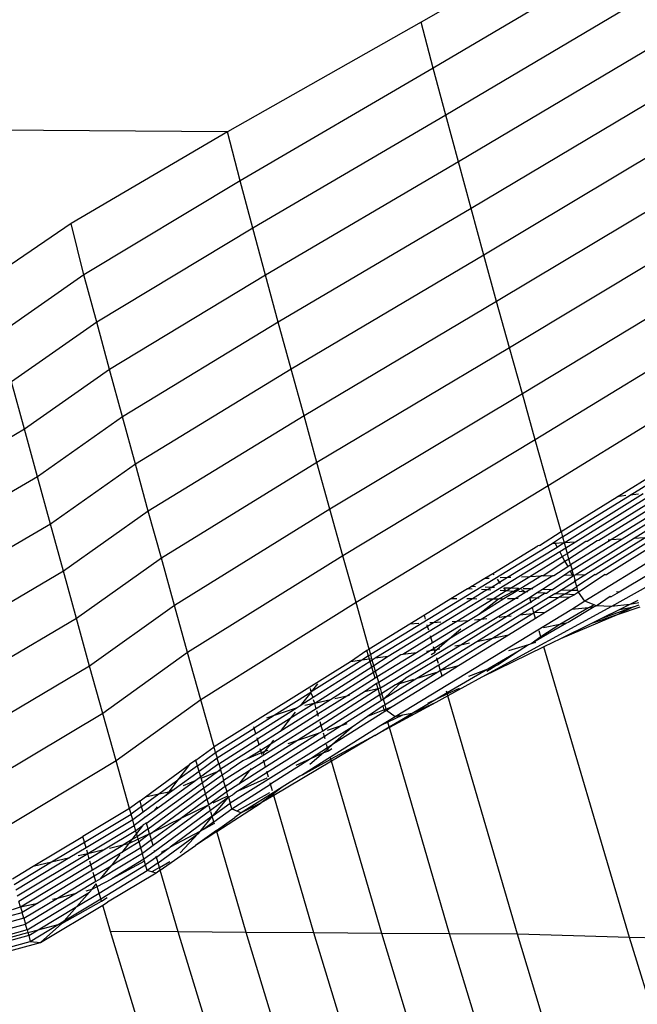
# Model space of a CAD drawing. Units: millimetres. Extents: x 2662 to 1870957, y -142083 to 334009.
# Drawn here: x 387837 to 387870, y -104998 to -104945 of the extents above; entities that cross this region are included whole.
import ezdxf

# ---------------------------------------------------------------- set-up
doc = ezdxf.new("R2010")
doc.units = ezdxf.units.MM
doc.header["$LTSCALE"] = 1000
doc.layers.add('001-展项', color=6, linetype='Continuous')
doc.layers.add('006-立面', color=4, linetype='Continuous')
doc.styles.add('宋体', font='txt', dxfattribs={"width": 0.7})
doc.dimstyles.new('立面标注', dxfattribs={"dimtxt": 150, "dimasz": 40, "dimexe": 50, "dimexo": 50, "dimgap": 50, "dimtad": 1, "dimdec": 0, "dimrnd": 10, "dimtxsty": '宋体', "dimblk": 'ARCHTICK', "dimcen": 2.5, "dimdle": 50, "dimclrd": 3, "dimclre": 3, "dimclrt": 3, "dimadec": 0, "dimazin": 0, "dimtfac": 1, "dimtdec": 0, "dimtix": 1, "dimtmove": 2, "dimatfit": 3, "dimfxl": 200, "dimfxlon": 1, "dimtolj": 1, "dimtzin": 0, "dimarcsym": 0})

# ---------------------------------------------------------------- blocks, each defined once
blk = doc.blocks.new('_ArchTick')
at = {"color": 0, "linetype": 'ByBlock', "const_width": 0.4}
blk.add_lwpolyline([(-0.5, -0.5), (0.5, 0.5)], dxfattribs=at)
blk = doc.blocks.new('*D799')
at = {"layer": '006-立面', "color": 3, "lineweight": -2, "transparency": 16777216}
for p, q in [((385782.468, -110830.759), (385782.468, -102556.302)), ((385982.468, -102606.302), (385732.468, -102606.302)), ((385982.468, -110780.759), (385732.468, -110780.759))]:
    blk.add_line(p, q, dxfattribs=at)
at = {"layer": 'Defpoints', "color": 0, "transparency": 16777216}
for p in [(385782.468, -102606.302), (388994.914, -102606.302), (386032.468, -110780.759)]:
    blk.add_point(p, dxfattribs=at)
at = {"layer": '006-立面', "color": 3, "lineweight": -2, "transparency": 16777216, "xscale": 40, "yscale": 40, "zscale": 40}
for p, rotation in [((385782.468, -102606.302), 90), ((385782.468, -110780.759), 270)]:
    blk.add_blockref('_ArchTick', p, dxfattribs=dict(at, rotation=rotation))
at = {"layer": '006-立面', "color": 3, "transparency": 16777216, "insert": (385657.468, -106693.53), "char_height": 150, "attachment_point": 5, "rotation": 90, "style": '宋体'}
blk.add_mtext('\\A1;8170', dxfattribs=at)
blk = doc.blocks.new('A$Cb1c54e60')
at = {"color": 8}
for p, q in [((508.308, 5841.795), (497.777, 5835.759)), ((508.902, 5839.488), (498.405, 5833.296)), ((509.573, 5836.998), (499.081, 5830.787)), ((497.777, 5835.759), (487.414, 5829.88)), ((498.405, 5833.296), (497.777, 5835.759)), ((510.246, 5834.513), (499.759, 5828.283)), ((498.405, 5833.296), (488.076, 5827.265)), ((499.081, 5830.787), (498.405, 5833.296)), ((510.923, 5832.033), (500.44, 5825.784)), ((499.081, 5830.787), (488.756, 5824.737)), ((499.759, 5828.283), (499.081, 5830.787)), ((487.414, 5829.88), (453.873, 5830.142)), ((487.414, 5829.88), (479.037, 5824.977)), ((488.076, 5827.265), (487.414, 5829.88)), ((511.602, 5829.559), (501.123, 5823.292)), ((499.759, 5828.283), (489.438, 5822.214)), ((500.44, 5825.784), (499.759, 5828.283)), ((488.076, 5827.265), (479.728, 5822.239)), ((488.756, 5824.737), (488.076, 5827.265)), ((512.284, 5827.091), (501.808, 5820.806)), ((500.44, 5825.784), (490.123, 5819.698)), ((501.123, 5823.292), (500.44, 5825.784)), ((479.037, 5824.977), (474.465, 5821.865)), ((479.728, 5822.239), (479.037, 5824.977)), ((488.756, 5824.737), (480.411, 5819.695)), ((489.438, 5822.214), (488.756, 5824.737)), ((512.968, 5824.63), (502.498, 5818.325)), ((501.123, 5823.292), (490.811, 5817.187)), ((501.808, 5820.806), (501.123, 5823.292)), ((479.728, 5822.239), (475.173, 5819.06)), ((480.411, 5819.695), (479.728, 5822.239)), ((489.438, 5822.214), (481.096, 5817.157)), ((490.123, 5819.698), (489.438, 5822.214)), ((513.646, 5822.197), (503.184, 5815.856)), ((501.808, 5820.806), (491.5, 5814.682)), ((502.498, 5818.325), (501.808, 5820.806)), ((480.411, 5819.695), (475.858, 5816.508)), ((481.096, 5817.157), (480.411, 5819.695)), ((490.123, 5819.698), (481.785, 5814.626)), ((490.811, 5817.187), (490.123, 5819.698)), ((514.323, 5819.776), (503.87, 5813.396)), ((502.498, 5818.325), (492.193, 5812.183)), ((503.184, 5815.856), (502.498, 5818.325)), ((515.005, 5817.359), (504.56, 5810.941)), ((481.096, 5817.157), (476.547, 5813.961)), ((481.785, 5814.626), (481.096, 5817.157)), ((490.811, 5817.187), (482.476, 5812.101)), ((491.5, 5814.682), (490.811, 5817.187)), ((476.547, 5813.961), (475.858, 5816.508)), ((503.184, 5815.856), (492.888, 5809.678)), ((503.87, 5813.396), (503.184, 5815.856)), ((481.785, 5814.626), (477.237, 5811.422)), ((482.476, 5812.101), (481.785, 5814.626)), ((491.5, 5814.682), (483.17, 5809.58)), ((492.193, 5812.183), (491.5, 5814.682)), ((476.547, 5813.961), (470.252, 5810.273)), ((477.237, 5811.422), (476.547, 5813.961)), ((503.87, 5813.396), (493.583, 5807.181)), ((504.56, 5810.941), (503.87, 5813.396)), ((482.476, 5812.101), (477.93, 5808.889)), ((483.17, 5809.58), (482.476, 5812.101)), ((492.193, 5812.183), (483.867, 5807.066)), ((492.888, 5809.678), (492.193, 5812.183)), ((477.237, 5811.422), (470.946, 5807.728)), ((477.93, 5808.889), (477.237, 5811.422)), ((508.258, 5810.35), (510.447, 5811.704)), ((508.953, 5810.438), (510.561, 5811.434)), ((504.56, 5810.941), (494.282, 5804.688)), ((505.255, 5808.491), (504.56, 5810.941)), ((516.708, 5811.032), (506.518, 5804.758)), ((505.255, 5808.491), (508.258, 5810.35)), ((505.338, 5808.199), (508.953, 5810.438)), ((505.425, 5807.886), (509.655, 5810.527)), ((510.364, 5810.618), (506.019, 5807.924)), ((510.911, 5810.607), (506.646, 5807.964)), ((508.728, 5810.409), (508.258, 5810.35)), ((509.389, 5810.494), (508.953, 5810.438)), ((511.028, 5810.33), (507.274, 5808.003)), ((507.903, 5808.043), (511.145, 5810.053)), ((483.17, 5809.58), (478.626, 5806.36)), ((483.867, 5807.066), (483.17, 5809.58)), ((492.888, 5809.678), (484.567, 5804.532)), ((493.583, 5807.181), (492.888, 5809.678)), ((517.419, 5809.754), (507.958, 5804.478)), ((511.258, 5809.784), (508.517, 5808.082)), ((509.133, 5808.121), (511.372, 5809.513)), ((477.93, 5808.889), (471.641, 5805.188)), ((478.626, 5806.36), (477.93, 5808.889)), ((504.094, 5807.741), (505.255, 5808.491)), ((505.255, 5808.491), (505.338, 5808.199)), ((510.974, 5808.238), (507.698, 5806.196)), ((504.773, 5807.833), (495.068, 5801.902)), ((501.595, 5806.25), (504.011, 5807.729)), ((504.094, 5807.741), (504.011, 5807.729)), ((504.897, 5807.914), (504.773, 5807.833)), ((504.93, 5807.855), (504.773, 5807.833)), ((505.338, 5808.199), (504.897, 5807.914)), ((504.897, 5807.914), (504.93, 5807.855)), ((505.393, 5807.884), (504.93, 5807.855)), ((504.93, 5807.855), (505.04, 5807.655)), ((505.04, 5807.655), (505.393, 5807.884)), ((505.338, 5808.199), (505.425, 5807.886)), ((505.425, 5807.886), (505.393, 5807.884)), ((506.019, 5807.924), (505.425, 5807.886)), ((505.425, 5807.886), (505.507, 5807.606)), ((506.019, 5807.924), (505.507, 5807.606)), ((506.586, 5807.96), (505.591, 5807.309)), ((507.183, 5807.998), (505.677, 5807.013)), ((505.763, 5806.717), (507.903, 5808.043)), ((508.517, 5808.082), (505.846, 5806.424)), ((506.006, 5806.178), (509.133, 5808.121)), ((509.75, 5808.16), (506.573, 5806.184)), ((506.646, 5807.964), (506.586, 5807.96)), ((510.362, 5808.199), (507.136, 5806.19)), ((507.274, 5808.003), (507.183, 5807.998)), ((507.903, 5808.043), (507.779, 5808.035)), ((508.517, 5808.082), (507.903, 5808.043)), ((509.75, 5808.16), (509.133, 5808.121)), ((493.583, 5807.181), (485.27, 5802.005)), ((494.282, 5804.688), (493.583, 5807.181)), ((505.182, 5807.396), (495.999, 5801.796)), ((502.395, 5806.044), (505.04, 5807.655)), ((505.507, 5807.606), (505.182, 5807.396)), ((505.182, 5807.396), (505.32, 5807.144)), ((505.32, 5807.144), (505.591, 5807.309)), ((505.591, 5807.309), (505.507, 5807.606)), ((505.677, 5807.013), (505.591, 5807.309)), ((483.867, 5807.066), (479.325, 5803.838)), ((484.567, 5804.532), (483.867, 5807.066)), ((503.591, 5806.09), (505.32, 5807.144)), ((505.463, 5806.882), (504.294, 5806.117)), ((505.32, 5807.144), (505.463, 5806.882)), ((505.677, 5807.013), (505.463, 5806.882)), ((505.463, 5806.882), (505.608, 5806.617)), ((505.608, 5806.617), (505.74, 5806.703)), ((505.763, 5806.717), (505.677, 5807.013)), ((505.763, 5806.717), (505.74, 5806.703)), ((505.763, 5806.717), (505.846, 5806.424)), ((478.626, 5806.36), (472.34, 5802.652)), ((479.325, 5803.838), (478.626, 5806.36)), ((501.168, 5805.988), (501.595, 5806.25)), ((501.595, 5806.25), (501.663, 5806.168)), ((503.639, 5805.413), (504.818, 5806.137)), ((505.441, 5806.161), (504.257, 5805.392)), ((504.294, 5806.117), (504.818, 5806.137)), ((504.818, 5806.137), (504.871, 5806.139)), ((504.871, 5806.139), (505.608, 5806.617)), ((505.749, 5806.361), (505.441, 5806.161)), ((505.441, 5806.161), (505.85, 5806.176)), ((505.846, 5806.424), (505.749, 5806.361)), ((505.749, 5806.361), (505.85, 5806.176)), ((505.915, 5806.177), (505.846, 5806.424)), ((505.85, 5806.176), (505.915, 5806.177)), ((505.901, 5806.112), (505.85, 5806.176)), ((505.93, 5806.13), (505.901, 5806.112)), ((505.93, 5806.13), (505.915, 5806.177)), ((505.93, 5806.13), (506.006, 5806.178)), ((505.93, 5806.13), (505.999, 5805.882)), ((506.006, 5806.178), (506.573, 5806.184)), ((506.573, 5806.184), (506.012, 5805.834)), ((507.083, 5806.189), (506.095, 5805.542)), ((507.621, 5806.195), (506.179, 5805.249)), ((507.083, 5806.189), (507.136, 5806.19)), ((507.621, 5806.195), (507.698, 5806.196)), ((509.995, 5806.22), (508.366, 5805.251)), ((500.444, 5805.544), (501.168, 5805.988)), ((501.168, 5805.988), (501.404, 5806)), ((501.506, 5805.499), (501.962, 5805.779)), ((501.962, 5805.779), (501.846, 5805.937)), ((501.962, 5805.779), (502.395, 5806.044)), ((502.021, 5805.699), (501.962, 5805.779)), ((501.988, 5806.028), (502.395, 5806.044)), ((502.395, 5806.044), (502.563, 5806.05)), ((502.54, 5805.449), (503.591, 5806.09)), ((504.211, 5806.113), (503.1, 5805.431)), ((503.14, 5806.072), (503.591, 5806.09)), ((503.591, 5806.09), (504.211, 5806.113)), ((504.294, 5806.117), (504.211, 5806.113)), ((504.766, 5805.374), (505.901, 5806.112)), ((505.238, 5805.358), (506.012, 5805.834)), ((506.012, 5805.834), (505.999, 5805.882)), ((506.095, 5805.542), (506.012, 5805.834)), ((500.247, 5805.423), (499.363, 5804.882)), ((500.247, 5805.423), (500.444, 5805.544)), ((500.491, 5805.41), (500.247, 5805.423)), ((500.683, 5805.534), (500.444, 5805.544)), ((501.288, 5805.365), (500.509, 5804.877)), ((501.288, 5805.365), (500.99, 5805.382)), ((501.506, 5805.499), (501.191, 5805.512)), ((501.288, 5805.365), (501.506, 5805.499)), ((501.488, 5805.354), (501.288, 5805.365)), ((501.699, 5805.49), (501.506, 5805.499)), ((502.308, 5805.308), (501.621, 5804.872)), ((502.695, 5805.286), (501.913, 5804.871)), ((502.308, 5805.308), (501.988, 5805.326)), ((502.308, 5805.308), (502.196, 5805.46)), ((502.54, 5805.449), (502.196, 5805.46)), ((502.849, 5805.277), (502.199, 5804.878)), ((502.308, 5805.308), (502.54, 5805.449)), ((502.695, 5805.286), (502.308, 5805.308)), ((502.976, 5805.435), (502.54, 5805.449)), ((502.695, 5805.286), (502.976, 5805.435)), ((502.849, 5805.277), (502.695, 5805.286)), ((503.37, 5805.248), (502.792, 5804.893)), ((503.056, 5805.404), (502.849, 5805.277)), ((503.056, 5805.404), (502.976, 5805.435)), ((503.37, 5805.248), (502.987, 5805.27)), ((503.1, 5805.431), (503.056, 5805.404)), ((503.37, 5805.248), (503.143, 5805.371)), ((503.639, 5805.413), (503.229, 5805.427)), ((503.37, 5805.248), (503.406, 5805.27)), ((503.406, 5805.27), (503.639, 5805.413)), ((503.478, 5805.242), (503.406, 5805.27)), ((503.982, 5805.214), (503.566, 5804.943)), ((503.746, 5805.409), (503.639, 5805.413)), ((504.403, 5805.19), (503.969, 5804.923)), ((504.257, 5805.392), (503.982, 5805.214)), ((504.403, 5805.19), (503.982, 5805.214)), ((504.706, 5805.376), (504.257, 5805.392)), ((504.403, 5805.19), (504.476, 5805.186)), ((504.476, 5805.186), (504.706, 5805.376)), ((504.919, 5805.161), (504.556, 5804.938)), ((504.766, 5805.374), (504.706, 5805.376)), ((504.919, 5805.161), (505.238, 5805.358)), ((505.432, 5805.132), (504.919, 5805.161)), ((505.432, 5805.132), (505.141, 5804.953)), ((505.769, 5805.34), (505.238, 5805.358)), ((505.432, 5805.132), (505.769, 5805.34)), ((505.964, 5805.102), (505.432, 5805.132)), ((505.964, 5805.102), (505.724, 5804.968)), ((505.769, 5805.34), (506.095, 5805.542)), ((506.157, 5805.327), (505.769, 5805.34)), ((506.179, 5805.249), (505.964, 5805.102)), ((506.157, 5805.327), (506.095, 5805.542)), ((506.179, 5805.249), (506.157, 5805.327)), ((506.518, 5804.758), (506.179, 5805.249)), ((508.366, 5805.251), (507.982, 5805.026)), ((508.366, 5805.251), (508.217, 5805.256)), ((494.282, 5804.688), (485.977, 5799.482)), ((494.984, 5802.2), (494.282, 5804.688)), ((503.517, 5804.912), (495.585, 5800.098)), ((499.363, 5804.882), (497.94, 5804.01)), ((500.509, 5804.877), (498.434, 5803.607)), ((499.673, 5804.881), (499.363, 5804.882)), ((501.621, 5804.872), (499.674, 5803.677)), ((500.509, 5804.877), (500.213, 5804.879)), ((500.752, 5804.876), (500.509, 5804.877)), ((502.199, 5804.878), (500.831, 5804.038)), ((501.913, 5804.871), (500.831, 5804.038)), ((502.792, 5804.893), (500.979, 5803.781)), ((501.621, 5804.872), (501.29, 5804.874)), ((501.913, 5804.871), (501.621, 5804.872)), ((502.199, 5804.878), (501.913, 5804.871)), ((503.633, 5804.716), (502.358, 5803.932)), ((502.792, 5804.893), (502.39, 5804.883)), ((502.957, 5804.898), (502.792, 5804.893)), ((503.566, 5804.943), (503.517, 5804.912)), ((503.969, 5804.923), (503.566, 5804.943)), ((503.566, 5804.943), (503.633, 5804.716)), ((503.969, 5804.923), (503.633, 5804.716)), ((503.652, 5804.65), (503.633, 5804.716)), ((504.556, 5804.938), (503.719, 5804.423)), ((505.141, 5804.953), (503.805, 5804.13)), ((504.077, 5804.926), (503.969, 5804.923)), ((505.724, 5804.968), (504.41, 5804.157)), ((505.141, 5804.953), (504.556, 5804.938)), ((505.724, 5804.968), (505.141, 5804.953)), ((506.518, 5804.758), (505.834, 5804.313)), ((507.024, 5804.56), (506.518, 5804.758)), ((507.024, 5804.56), (506.713, 5804.409)), ((507.132, 5804.518), (507.024, 5804.56)), ((507.132, 5804.518), (507.874, 5805.023)), ((507.915, 5804.993), (507.874, 5805.023)), ((507.915, 5804.993), (507.982, 5805.026)), ((508.937, 5804.581), (507.958, 5804.478)), ((508.937, 5804.581), (508.392, 5804.313)), ((509.32, 5804.774), (508.937, 5804.581)), ((509.409, 5804.666), (508.937, 5804.581)), ((509.138, 5804.46), (509.438, 5804.568)), ((509.369, 5804.8), (509.32, 5804.774)), ((484.567, 5804.532), (480.031, 5801.289)), ((485.27, 5802.005), (484.567, 5804.532)), ((505.834, 5804.313), (496.37, 5798.572)), ((500.831, 5804.038), (500.299, 5803.712)), ((507.958, 5804.478), (501.023, 5800.689)), ((503.728, 5804.082), (501.591, 5802.764)), ((503.719, 5804.423), (503.045, 5804.007)), ((503.728, 5804.082), (503.045, 5804.007)), ((503.805, 5804.13), (503.719, 5804.423)), ((503.805, 5804.13), (503.728, 5804.082)), ((504.41, 5804.157), (503.805, 5804.13)), ((503.892, 5803.837), (503.805, 5804.13)), ((504.41, 5804.157), (503.892, 5803.837)), ((506.713, 5804.409), (505.187, 5803.504)), ((508.247, 5804.031), (505.219, 5802.753)), ((507.024, 5804.453), (505.629, 5803.611)), ((506.713, 5804.409), (505.834, 5804.313)), ((507.024, 5804.453), (506.713, 5804.409)), ((508.247, 5804.031), (506.876, 5803.567)), ((507.132, 5804.518), (507.024, 5804.453)), ((507.958, 5804.478), (507.132, 5804.518)), ((507.461, 5803.855), (509.138, 5804.46)), ((508.392, 5804.313), (507.461, 5803.855)), ((509.138, 5804.46), (508.247, 5804.031)), ((509.475, 5804.446), (508.247, 5804.031)), ((508.392, 5804.313), (509.138, 5804.46)), ((479.325, 5803.838), (473.041, 5800.123)), ((480.031, 5801.289), (479.325, 5803.838)), ((497.166, 5803.536), (494.984, 5802.2)), ((497.94, 5804.01), (497.166, 5803.536)), ((497.635, 5803.563), (497.166, 5803.536)), ((498.001, 5803.799), (497.94, 5804.01)), ((498.114, 5803.412), (498.088, 5803.501)), ((498.434, 5803.607), (498.114, 5803.412)), ((498.434, 5803.607), (498.234, 5803.596)), ((499.674, 5803.677), (498.285, 5802.825)), ((500.299, 5803.712), (498.371, 5802.529)), ((498.828, 5803.63), (498.434, 5803.607)), ((500.979, 5803.781), (499.286, 5802.741)), ((499.674, 5803.677), (499.422, 5803.663)), ((500.299, 5803.712), (499.674, 5803.677)), ((502.358, 5803.932), (499.892, 5802.414)), ((500.979, 5803.781), (500.63, 5803.742)), ((503.045, 5804.007), (500.744, 5802.59)), ((501.287, 5803.814), (500.979, 5803.781)), ((502.358, 5803.932), (501.937, 5803.886)), ((502.585, 5803.957), (502.358, 5803.932)), ((503.892, 5803.837), (502.435, 5802.938)), ((505.187, 5803.504), (504.179, 5802.859)), ((505.55, 5803.592), (504.197, 5802.799)), ((505.187, 5803.504), (504.314, 5803.325)), ((505.55, 5803.592), (505.187, 5803.504)), ((506.876, 5803.567), (505.219, 5802.753)), ((505.629, 5803.611), (505.55, 5803.592)), ((507.461, 5803.855), (506.876, 5803.567)), ((498.114, 5803.412), (495.312, 5801.703)), ((498.174, 5803.206), (498.114, 5803.412)), ((499.883, 5803.259), (499.286, 5802.741)), ((504.179, 5802.859), (504.086, 5803.176)), ((498.285, 5802.825), (496.782, 5801.902)), ((498.371, 5802.529), (497.512, 5802.001)), ((498.285, 5802.825), (498.26, 5802.91)), ((498.371, 5802.529), (498.285, 5802.825)), ((499.286, 5802.741), (498.458, 5802.233)), ((499.286, 5802.741), (498.602, 5802.149)), ((500.744, 5802.59), (498.717, 5801.342)), ((501.591, 5802.764), (498.804, 5801.046)), ((502.435, 5802.938), (499.774, 5801.295)), ((500.361, 5802.511), (499.892, 5802.414)), ((501.591, 5802.764), (500.744, 5802.59)), ((502.435, 5802.938), (501.591, 5802.764)), ((503.652, 5802.481), (503.505, 5802.428)), ((504.179, 5802.859), (503.652, 5802.481)), ((504.197, 5802.799), (503.652, 5802.481)), ((503.876, 5802.553), (503.652, 5802.481)), ((503.876, 5802.553), (503.911, 5802.574)), ((504.197, 5802.799), (504.179, 5802.859)), ((504.21, 5802.754), (504.197, 5802.799)), ((505.219, 5802.753), (504.338, 5802.319)), ((485.27, 5802.005), (480.738, 5798.745)), ((485.977, 5799.482), (485.27, 5802.005)), ((494.867, 5802.126), (493.979, 5801.522)), ((494.984, 5802.2), (494.867, 5802.126)), ((494.954, 5801.83), (494.867, 5802.126)), ((495.068, 5801.902), (494.984, 5802.2)), ((497.512, 5802.001), (495.41, 5800.711)), ((498.242, 5802.1), (495.495, 5800.415)), ((497.512, 5802.001), (496.782, 5801.902)), ((498.242, 5802.1), (498.058, 5802.075)), ((498.458, 5802.233), (498.242, 5802.1)), ((498.487, 5802.133), (498.242, 5802.1)), ((498.52, 5802.019), (498.308, 5801.882)), ((498.458, 5802.233), (498.433, 5802.318)), ((498.487, 5802.133), (498.458, 5802.233)), ((498.602, 5802.149), (498.487, 5802.133)), ((498.507, 5802.063), (498.487, 5802.133)), ((498.602, 5802.149), (498.507, 5802.063)), ((498.52, 5802.019), (498.507, 5802.063)), ((498.774, 5802.185), (498.602, 5802.149)), ((499.892, 5802.414), (498.631, 5801.639)), ((499.892, 5802.414), (499.568, 5802.348)), ((504.338, 5802.319), (501.023, 5800.689)), ((503.007, 5802.103), (501.34, 5801.127)), ((503.007, 5802.103), (501.852, 5801.331)), ((503.505, 5802.428), (502.437, 5802.103)), ((503.505, 5802.428), (503.007, 5802.103)), ((508.915, 5786.76), (504.338, 5802.319)), ((493.979, 5801.522), (486.686, 5796.963)), ((494.6, 5801.606), (491.89, 5799.913)), ((495.041, 5801.529), (491.983, 5799.595)), ((494.6, 5801.606), (493.979, 5801.522)), ((494.954, 5801.83), (494.6, 5801.606)), ((495.003, 5801.661), (494.6, 5801.606)), ((495.068, 5801.902), (494.954, 5801.83)), ((495.003, 5801.661), (494.954, 5801.83)), ((495.132, 5801.678), (495.003, 5801.661)), ((495.041, 5801.529), (495.003, 5801.661)), ((495.154, 5801.6), (495.041, 5801.529)), ((495.128, 5801.233), (495.041, 5801.529)), ((495.132, 5801.678), (495.068, 5801.902)), ((495.154, 5801.6), (495.132, 5801.678)), ((495.312, 5801.703), (495.154, 5801.6)), ((495.239, 5801.304), (495.154, 5801.6)), ((495.999, 5801.796), (495.239, 5801.304)), ((495.999, 5801.796), (495.312, 5801.703)), ((496.685, 5801.889), (495.324, 5801.007)), ((496.782, 5801.902), (496.685, 5801.889)), ((498.631, 5801.639), (496.949, 5800.647)), ((498.631, 5801.639), (498.606, 5801.723)), ((498.693, 5801.427), (498.631, 5801.639)), ((480.031, 5801.289), (473.752, 5797.561)), ((480.738, 5798.745), (480.031, 5801.289)), ((495.128, 5801.233), (492.072, 5799.288)), ((495.214, 5800.937), (492.911, 5799.481)), ((495.239, 5801.304), (495.128, 5801.233)), ((495.214, 5800.937), (495.128, 5801.233)), ((495.324, 5801.007), (495.214, 5800.937)), ((495.301, 5800.638), (495.214, 5800.937)), ((495.324, 5801.007), (495.239, 5801.304)), ((495.41, 5800.711), (495.324, 5801.007)), ((498.66, 5800.957), (495.835, 5799.215)), ((498.717, 5801.342), (497.542, 5800.618)), ((498.66, 5800.957), (497.542, 5800.618)), ((498.804, 5801.046), (498.66, 5800.957)), ((498.804, 5801.046), (498.717, 5801.342)), ((499.774, 5801.295), (498.804, 5801.046)), ((498.89, 5800.749), (498.804, 5801.046)), ((499.774, 5801.295), (498.89, 5800.749)), ((501.34, 5801.127), (499.153, 5799.846)), ((501.34, 5801.127), (500.308, 5800.719)), ((501.771, 5801.297), (501.291, 5800.992)), ((501.771, 5801.297), (501.34, 5801.127)), ((501.852, 5801.331), (501.771, 5801.297)), ((492.223, 5800.338), (491.89, 5799.913)), ((495.301, 5800.638), (493.784, 5799.682)), ((495.386, 5800.346), (494.739, 5799.903)), ((495.41, 5800.711), (495.301, 5800.638)), ((495.495, 5800.415), (495.386, 5800.346)), ((495.466, 5800.071), (495.386, 5800.346)), ((495.495, 5800.415), (495.41, 5800.711)), ((495.585, 5800.098), (495.495, 5800.415)), ((497.542, 5800.618), (495.75, 5799.514)), ((496.602, 5800.332), (495.75, 5799.514)), ((498.89, 5800.749), (496.224, 5799.104)), ((496.8, 5800.512), (496.451, 5800.298)), ((496.602, 5800.332), (496.451, 5800.298)), ((497.366, 5800.564), (496.602, 5800.332)), ((496.8, 5800.512), (496.602, 5800.332)), ((496.949, 5800.647), (496.8, 5800.512)), ((501.023, 5800.689), (499.198, 5799.692)), ((494.739, 5799.903), (487.199, 5795.168)), ((491.86, 5799.875), (489.897, 5798.635)), ((491.86, 5799.875), (491.302, 5799.164)), ((491.89, 5799.913), (491.841, 5800.08)), ((491.86, 5799.875), (491.89, 5799.913)), ((491.983, 5799.595), (491.86, 5799.875)), ((495.466, 5800.071), (492.418, 5798.1)), ((495.466, 5800.071), (494.739, 5799.903)), ((495.585, 5800.098), (495.466, 5800.071)), ((495.56, 5799.748), (495.466, 5800.071)), ((495.665, 5799.814), (495.56, 5799.748)), ((495.665, 5799.814), (495.585, 5800.098)), ((496.388, 5800.283), (495.665, 5799.814)), ((495.75, 5799.514), (495.665, 5799.814)), ((496.451, 5800.298), (496.388, 5800.283)), ((499.153, 5799.846), (498.589, 5799.516)), ((499.153, 5799.846), (499.123, 5799.948)), ((499.169, 5799.792), (499.153, 5799.846)), ((499.8, 5800.092), (499.169, 5799.792)), ((485.977, 5799.482), (481.448, 5796.206)), ((486.686, 5796.963), (485.977, 5799.482)), ((492.04, 5799.28), (490.763, 5798.473)), ((491.983, 5799.595), (491.302, 5799.164)), ((492.04, 5799.28), (491.549, 5799.167)), ((492.072, 5799.288), (492.016, 5799.482)), ((492.072, 5799.288), (492.04, 5799.28)), ((492.911, 5799.481), (492.072, 5799.288)), ((492.155, 5799.003), (492.072, 5799.288)), ((492.911, 5799.481), (492.155, 5799.003)), ((493.784, 5799.682), (492.241, 5798.707)), ((495.56, 5799.748), (492.503, 5797.81)), ((493.784, 5799.682), (493.143, 5799.535)), ((495.599, 5799.412), (493.491, 5798.085)), ((493.939, 5799.718), (493.784, 5799.682)), ((495.648, 5799.445), (495.56, 5799.748)), ((495.648, 5799.445), (495.599, 5799.412)), ((495.75, 5799.514), (495.648, 5799.445)), ((495.835, 5799.215), (495.75, 5799.514)), ((498.558, 5799.343), (496.072, 5797.992)), ((498.589, 5799.516), (497.284, 5798.752)), ((498.558, 5799.343), (497.284, 5798.752)), ((498.589, 5799.516), (498.103, 5799.284)), ((499.198, 5799.692), (498.558, 5799.343)), ((499.169, 5799.792), (498.589, 5799.516)), ((499.189, 5799.723), (499.169, 5799.792)), ((502.917, 5786.925), (499.198, 5799.692)), ((480.738, 5798.745), (474.464, 5795.002)), ((481.448, 5796.206), (480.738, 5798.745)), ((491.135, 5799.059), (488.925, 5797.662)), ((491.135, 5799.059), (489.897, 5798.635)), ((492.155, 5799.003), (490.227, 5797.784)), ((491.031, 5798.818), (490.763, 5798.473)), ((491.302, 5799.164), (491.135, 5799.059)), ((492.241, 5798.707), (492.188, 5798.89)), ((495.822, 5798.848), (493.032, 5797.08)), ((495.734, 5799.151), (494.9, 5798.58)), ((495.797, 5798.935), (494.9, 5798.58)), ((495.835, 5799.215), (495.734, 5799.151)), ((495.797, 5798.935), (495.734, 5799.151)), ((495.902, 5798.977), (495.797, 5798.935)), ((495.822, 5798.848), (495.797, 5798.935)), ((495.92, 5798.916), (495.822, 5798.848)), ((495.902, 5798.977), (495.835, 5799.215)), ((496.224, 5799.104), (495.902, 5798.977)), ((495.92, 5798.916), (495.902, 5798.977)), ((496.224, 5799.104), (495.92, 5798.916)), ((496.37, 5798.572), (495.92, 5798.916)), ((496.062, 5798.026), (497.284, 5798.752)), ((497.284, 5798.752), (496.072, 5797.992)), ((497.284, 5798.752), (496.774, 5798.651)), ((489.897, 5798.635), (488.836, 5797.965)), ((490.763, 5798.473), (489.011, 5797.365)), ((489.897, 5798.635), (489.493, 5798.497)), ((492.241, 5798.707), (489.689, 5797.093)), ((490.763, 5798.473), (490.227, 5797.784)), ((492.274, 5798.595), (492.241, 5798.707)), ((492.418, 5798.1), (492.362, 5798.295)), ((494.9, 5798.58), (494.078, 5798.023)), ((495.975, 5798.325), (495.611, 5798.097)), ((495.989, 5798.277), (495.611, 5798.097)), ((496.37, 5798.572), (495.975, 5798.325)), ((495.989, 5798.277), (495.975, 5798.325)), ((496.774, 5798.651), (495.989, 5798.277)), ((496.062, 5798.026), (495.989, 5798.277)), ((496.774, 5798.651), (496.37, 5798.572)), ((486.772, 5796.661), (488.836, 5797.965)), ((494.078, 5798.023), (487.544, 5793.949)), ((488.836, 5797.965), (488.815, 5798.039)), ((488.925, 5797.662), (488.836, 5797.965)), ((490.227, 5797.784), (489.097, 5797.07)), ((492.313, 5797.689), (489.446, 5795.872)), ((492.418, 5798.1), (491.147, 5797.297)), ((492.313, 5797.689), (491.147, 5797.297)), ((492.503, 5797.81), (492.313, 5797.689)), ((492.503, 5797.81), (492.418, 5798.1)), ((492.589, 5797.515), (492.537, 5797.694)), ((493.491, 5798.085), (492.589, 5797.515)), ((493.491, 5798.085), (492.742, 5797.834)), ((495.611, 5798.097), (492.911, 5796.409)), ((494.078, 5798.023), (493.032, 5797.08)), ((493.793, 5798.187), (493.491, 5798.085)), ((495.286, 5797.566), (496.062, 5798.026)), ((496.072, 5797.992), (495.286, 5797.566)), ((496.072, 5797.992), (496.062, 5798.026)), ((499.287, 5786.951), (496.072, 5797.992)), ((488.925, 5797.662), (486.859, 5796.355)), ((486.944, 5796.058), (489.011, 5797.365)), ((489.011, 5797.365), (488.989, 5797.439)), ((489.097, 5797.07), (489.011, 5797.365)), ((491.147, 5797.297), (489.36, 5796.169)), ((492.589, 5797.515), (489.531, 5795.581)), ((489.87, 5797.326), (489.689, 5797.093)), ((491.147, 5797.297), (490.629, 5797.123)), ((492.624, 5797.394), (492.589, 5797.515)), ((495.286, 5797.566), (492.944, 5796.294)), ((495.286, 5797.566), (492.974, 5796.193)), ((485.713, 5796.254), (486.686, 5796.963)), ((485.801, 5795.953), (486.772, 5796.661)), ((486.772, 5796.661), (486.686, 5796.963)), ((486.772, 5796.661), (486.859, 5796.355)), ((489.097, 5797.07), (487.029, 5795.761)), ((489.183, 5796.773), (488.46, 5796.316)), ((489.223, 5796.636), (488.46, 5796.316)), ((489.183, 5796.773), (489.162, 5796.848)), ((489.689, 5797.093), (489.183, 5796.773)), ((489.223, 5796.636), (489.183, 5796.773)), ((489.387, 5796.705), (489.223, 5796.636)), ((489.248, 5796.552), (489.223, 5796.636)), ((489.387, 5796.705), (489.286, 5796.578)), ((489.689, 5797.093), (489.387, 5796.705)), ((489.561, 5796.764), (489.387, 5796.705)), ((492.536, 5796.633), (491.82, 5796.023)), ((492.765, 5796.91), (491.839, 5796.322)), ((492.536, 5796.633), (491.839, 5796.322)), ((492.781, 5796.854), (492.536, 5796.633)), ((492.818, 5796.728), (492.536, 5796.633)), ((492.765, 5796.91), (492.711, 5797.095)), ((493.032, 5797.08), (492.765, 5796.91)), ((492.781, 5796.854), (492.765, 5796.91)), ((493.032, 5797.08), (492.781, 5796.854)), ((492.818, 5796.728), (492.781, 5796.854)), ((492.991, 5796.85), (492.818, 5796.728)), ((481.448, 5796.206), (475.181, 5792.449)), ((482.163, 5793.67), (481.448, 5796.206)), ((485.713, 5796.254), (485.378, 5796.011)), ((485.801, 5795.953), (485.713, 5796.254)), ((486.859, 5796.355), (485.89, 5795.648)), ((486.944, 5796.058), (486.859, 5796.355)), ((488.231, 5796.22), (487.556, 5795.744)), ((488.46, 5796.316), (488.231, 5796.22)), ((489.36, 5796.169), (488.567, 5795.669)), ((489.36, 5796.169), (489.336, 5796.248)), ((489.446, 5795.872), (489.36, 5796.169)), ((491.839, 5796.322), (489.709, 5794.968)), ((492.974, 5796.193), (489.886, 5794.361)), ((491.839, 5796.322), (491.057, 5795.972)), ((492.911, 5796.409), (491.411, 5795.472)), ((491.411, 5795.472), (492.944, 5796.294)), ((492.944, 5796.294), (492.911, 5796.409)), ((492.974, 5796.193), (492.944, 5796.294)), ((495.658, 5786.977), (492.974, 5796.193)), ((483.02, 5794.294), (485.378, 5796.011)), ((485.89, 5795.648), (484.558, 5794.677)), ((485.378, 5796.011), (484.75, 5795.188)), ((485.801, 5795.953), (484.75, 5795.188)), ((485.89, 5795.648), (485.801, 5795.953)), ((485.976, 5795.353), (485.908, 5795.585)), ((486.944, 5796.058), (485.976, 5795.353)), ((485.997, 5795.281), (486.878, 5795.651)), ((486.062, 5795.056), (486.878, 5795.651)), ((486.878, 5795.651), (487.029, 5795.761)), ((486.878, 5795.651), (487.041, 5795.719)), ((486.944, 5796.058), (487.029, 5795.761)), ((487.041, 5795.719), (487.029, 5795.761)), ((487.115, 5795.465), (487.041, 5795.719)), ((487.115, 5795.465), (487.556, 5795.744)), ((488.567, 5795.669), (487.621, 5795.072)), ((489.531, 5795.581), (487.967, 5794.592)), ((489.446, 5795.872), (488.006, 5794.959)), ((488.567, 5795.669), (488.006, 5794.959)), ((488.667, 5795.796), (488.567, 5795.669)), ((489.531, 5795.581), (489.512, 5795.645)), ((489.6, 5795.344), (489.531, 5795.581)), ((483.075, 5792.877), (486.062, 5795.056)), ((485.717, 5795.164), (483.478, 5793.531)), ((483.728, 5794.442), (484.75, 5795.188)), ((484.75, 5795.188), (484.269, 5794.556)), ((485.717, 5795.164), (485.034, 5794.877)), ((485.976, 5795.353), (485.717, 5795.164)), ((485.997, 5795.281), (485.97, 5795.27)), ((486.062, 5795.056), (485.997, 5795.281)), ((486.148, 5794.76), (486.062, 5795.056)), ((486.148, 5794.76), (487.115, 5795.465)), ((486.234, 5794.465), (487.199, 5795.168)), ((487.115, 5795.465), (487.199, 5795.168)), ((487.287, 5794.861), (487.199, 5795.168)), ((487.287, 5794.861), (487.621, 5795.072)), ((489.504, 5795.279), (487.967, 5794.592)), ((491.282, 5795.391), (490.334, 5794.798)), ((491.411, 5795.472), (491.282, 5795.391)), ((483.161, 5792.581), (486.148, 5794.76)), ((483.728, 5794.442), (484.269, 5794.556)), ((484.558, 5794.677), (484.11, 5794.35)), ((484.269, 5794.556), (484.11, 5794.35)), ((484.558, 5794.677), (484.269, 5794.556)), ((486.234, 5794.465), (486.148, 5794.76)), ((486.324, 5794.158), (487.287, 5794.861)), ((487.373, 5794.558), (486.412, 5793.856)), ((487.287, 5794.861), (487.373, 5794.558)), ((488.006, 5794.959), (487.373, 5794.558)), ((487.431, 5794.347), (487.373, 5794.558)), ((487.631, 5793.646), (489.709, 5794.968)), ((487.942, 5794.581), (487.686, 5794.397)), ((487.967, 5794.592), (487.942, 5794.581)), ((489.709, 5794.968), (489.688, 5795.043)), ((489.814, 5794.608), (489.709, 5794.968)), ((490.334, 5794.798), (489.847, 5794.494)), ((490.334, 5794.798), (489.862, 5794.446)), ((482.725, 5794.078), (482.163, 5793.67)), ((482.725, 5794.078), (483.02, 5794.294)), ((482.813, 5793.776), (482.725, 5794.078)), ((482.813, 5793.776), (483.728, 5794.442)), ((484.11, 5794.35), (482.902, 5793.469)), ((483.02, 5794.294), (483.728, 5794.442)), ((483.374, 5792.379), (486.234, 5794.465)), ((486.324, 5794.158), (484.913, 5793.128)), ((486.324, 5794.158), (486.234, 5794.465)), ((486.412, 5793.856), (486.324, 5794.158)), ((487.453, 5794.267), (486.5, 5793.552)), ((486.638, 5793.285), (487.453, 5794.267)), ((486.645, 5793.966), (487.431, 5794.347)), ((487.453, 5794.267), (487.431, 5794.347)), ((487.453, 5794.267), (487.686, 5794.397)), ((487.453, 5794.267), (487.544, 5793.949)), ((489.659, 5794.499), (487.904, 5793.527)), ((489.847, 5794.494), (488.138, 5793.426)), ((489.862, 5794.446), (489.21, 5793.959)), ((489.886, 5794.361), (489.21, 5793.959)), ((489.862, 5794.446), (489.847, 5794.494)), ((489.886, 5794.361), (489.862, 5794.446)), ((492.029, 5787.004), (489.886, 5794.361)), ((482.163, 5793.67), (479.661, 5792.164)), ((482.249, 5793.365), (482.163, 5793.67)), ((482.813, 5793.776), (482.249, 5793.365)), ((482.902, 5793.469), (482.336, 5793.056)), ((482.902, 5793.469), (482.813, 5793.776)), ((483.478, 5793.531), (482.988, 5793.174)), ((486.412, 5793.856), (483.425, 5791.673)), ((483.478, 5793.531), (483.655, 5793.759)), ((486.5, 5793.552), (483.514, 5791.368)), ((486.412, 5793.856), (484.913, 5793.128)), ((486.5, 5793.552), (486.431, 5793.791)), ((486.588, 5793.249), (486.519, 5793.488)), ((486.638, 5793.285), (487.544, 5793.949)), ((486.677, 5792.947), (487.631, 5793.646)), ((486.829, 5792.423), (489.21, 5793.959)), ((487.631, 5793.646), (487.544, 5793.949)), ((487.631, 5793.646), (487.765, 5793.588)), ((487.904, 5793.527), (487.765, 5793.588)), ((488.138, 5793.426), (487.904, 5793.527)), ((489.21, 5793.959), (488.138, 5793.426)), ((479.75, 5791.859), (482.249, 5793.365)), ((482.336, 5793.056), (479.839, 5791.551)), ((482.336, 5793.056), (482.249, 5793.365)), ((482.421, 5792.76), (482.336, 5793.056)), ((482.988, 5793.174), (482.421, 5792.76)), ((482.988, 5793.174), (482.977, 5793.211)), ((483.337, 5791.976), (484.913, 5793.128)), ((484.913, 5793.128), (484.215, 5792.787)), ((486.588, 5793.249), (484.33, 5791.595)), ((486.588, 5793.249), (485.933, 5792.437)), ((486.677, 5792.947), (486.127, 5792.544)), ((486.588, 5793.249), (486.638, 5793.285)), ((486.677, 5792.947), (486.588, 5793.249)), ((486.701, 5792.861), (486.677, 5792.947)), ((486.812, 5792.483), (487.804, 5793.187)), ((488.138, 5793.426), (487.804, 5793.187)), ((479.925, 5791.254), (482.421, 5792.76)), ((482.506, 5792.463), (480.867, 5791.476)), ((482.506, 5792.463), (482.421, 5792.76)), ((482.84, 5792.707), (482.506, 5792.463)), ((482.546, 5792.326), (482.506, 5792.463)), ((482.84, 5792.707), (482.546, 5792.326)), ((483.161, 5792.581), (482.592, 5792.167)), ((482.896, 5792.78), (482.84, 5792.707)), ((483.075, 5792.877), (482.896, 5792.78)), ((483.075, 5792.877), (483.063, 5792.915)), ((483.161, 5792.581), (483.075, 5792.877)), ((483.239, 5792.313), (483.161, 5792.581)), ((483.374, 5792.379), (484.215, 5792.787)), ((485.933, 5792.437), (484.33, 5791.595)), ((486.812, 5792.483), (485.691, 5791.689)), ((486.829, 5792.423), (485.691, 5791.689)), ((485.933, 5792.437), (485.832, 5792.327)), ((486.127, 5792.544), (485.933, 5792.437)), ((486.701, 5792.861), (486.127, 5792.544)), ((486.701, 5792.861), (486.727, 5792.875)), ((486.829, 5792.423), (486.812, 5792.483)), ((488.4, 5787.03), (486.829, 5792.423)), ((477.017, 5790.572), (479.661, 5792.164)), ((479.75, 5791.859), (479.661, 5792.164)), ((482.275, 5791.976), (481.813, 5791.697)), ((482.634, 5792.021), (482.115, 5791.768)), ((482.275, 5791.976), (482.115, 5791.768)), ((482.546, 5792.326), (482.275, 5791.976)), ((482.592, 5792.167), (482.275, 5791.976)), ((482.592, 5792.167), (482.546, 5792.326)), ((482.634, 5792.021), (482.592, 5792.167)), ((483.239, 5792.313), (482.634, 5792.021)), ((482.677, 5791.871), (482.634, 5792.021)), ((483.239, 5792.313), (482.677, 5791.871)), ((483.337, 5791.976), (482.765, 5791.559)), ((483.239, 5792.313), (483.374, 5792.379)), ((483.247, 5792.286), (483.239, 5792.313)), ((483.247, 5792.286), (483.374, 5792.379)), ((483.337, 5791.976), (483.247, 5792.286)), ((483.425, 5791.673), (483.337, 5791.976)), ((483.692, 5790.759), (485.832, 5792.327)), ((485.832, 5792.327), (484.869, 5791.29)), ((477.994, 5790.801), (479.75, 5791.859)), ((479.839, 5791.551), (478.978, 5791.032)), ((479.839, 5791.551), (479.75, 5791.859)), ((479.925, 5791.254), (479.874, 5791.433)), ((479.925, 5791.254), (480.867, 5791.476)), ((480.867, 5791.476), (480.011, 5790.96)), ((480.098, 5790.663), (481.813, 5791.697)), ((481.813, 5791.697), (481.085, 5791.527)), ((482.765, 5791.559), (481.174, 5790.599)), ((482.677, 5791.871), (481.745, 5791.309)), ((482.115, 5791.768), (481.745, 5791.309)), ((482.115, 5791.768), (481.813, 5791.697)), ((482.765, 5791.559), (482.677, 5791.871)), ((482.851, 5791.253), (482.765, 5791.559)), ((483.425, 5791.673), (482.851, 5791.253)), ((483.514, 5791.368), (482.938, 5790.946)), ((483.514, 5791.368), (483.503, 5791.406)), ((483.603, 5791.063), (484.232, 5791.523)), ((483.81, 5790.353), (485.691, 5791.689)), ((483.87, 5791.329), (484.232, 5791.523)), ((484.232, 5791.523), (484.33, 5791.595)), ((478.978, 5791.032), (476.075, 5789.282)), ((476.161, 5788.985), (479.925, 5791.254)), ((480.011, 5790.96), (476.245, 5788.689)), ((477.994, 5790.801), (478.978, 5791.032)), ((479.424, 5791.137), (479.925, 5791.254)), ((480.011, 5790.96), (479.925, 5791.254)), ((480.098, 5790.663), (480.046, 5790.842)), ((481.745, 5791.309), (480.184, 5790.368)), ((482.851, 5791.253), (480.614, 5789.902)), ((481.649, 5791.19), (481.174, 5790.599)), ((482.938, 5790.946), (481.211, 5789.902)), ((482.967, 5790.845), (481.211, 5789.902)), ((482.938, 5790.946), (482.851, 5791.253)), ((482.967, 5790.845), (482.938, 5790.946)), ((483.025, 5790.64), (482.967, 5790.845)), ((483.603, 5791.063), (483.025, 5790.64)), ((483.603, 5791.063), (483.592, 5791.102)), ((483.692, 5790.759), (483.603, 5791.063)), ((475.902, 5789.9), (477.017, 5790.572)), ((475.988, 5789.592), (477.994, 5790.801)), ((476.332, 5788.393), (480.098, 5790.663)), ((477.017, 5790.572), (477.994, 5790.801)), ((480.184, 5790.368), (477.253, 5788.601)), ((480.184, 5790.368), (480.098, 5790.663)), ((480.275, 5790.056), (481.174, 5790.599)), ((480.537, 5789.135), (483.025, 5790.64)), ((480.614, 5789.902), (481.174, 5790.599)), ((480.629, 5788.832), (483.112, 5790.334)), ((483.112, 5790.334), (483.025, 5790.64)), ((483.692, 5790.759), (483.112, 5790.334)), ((483.351, 5790.265), (483.112, 5790.334)), ((483.766, 5790.503), (483.351, 5790.265)), ((483.81, 5790.353), (483.587, 5790.196)), ((483.766, 5790.503), (483.692, 5790.759)), ((483.766, 5790.503), (484.319, 5790.82)), ((483.802, 5790.379), (483.766, 5790.503)), ((484.77, 5787.056), (483.81, 5790.353)), ((478.306, 5788.868), (480.275, 5790.056)), ((480.275, 5790.056), (480.22, 5790.243)), ((480.364, 5789.751), (480.275, 5790.056)), ((480.614, 5789.902), (480.364, 5789.751)), ((480.43, 5789.483), (481.211, 5789.902)), ((483.587, 5790.196), (480.99, 5788.643)), ((483.587, 5790.196), (483.351, 5790.265)), ((480.364, 5789.751), (479.334, 5789.129)), ((479.838, 5789.256), (480.16, 5789.338)), ((480.16, 5789.338), (480.026, 5789.186)), ((480.16, 5789.338), (480.388, 5789.621)), ((480.16, 5789.338), (480.43, 5789.483)), ((480.43, 5789.483), (480.388, 5789.621)), ((480.537, 5789.135), (480.43, 5789.483)), ((476.506, 5787.782), (478.306, 5788.868)), ((479.334, 5789.129), (476.593, 5787.473)), ((476.681, 5787.165), (480.026, 5789.186)), ((478.044, 5788.802), (478.306, 5788.868)), ((478.306, 5788.868), (479.334, 5789.129)), ((478.665, 5787.643), (480.629, 5788.832)), ((479.346, 5788.415), (480.026, 5789.186)), ((479.346, 5788.415), (480.537, 5789.135)), ((480.629, 5788.832), (480.537, 5789.135)), ((480.671, 5788.696), (480.629, 5788.832)), ((480.671, 5788.696), (480.965, 5788.895)), ((475.907, 5788.26), (476.332, 5788.393)), ((476.332, 5788.393), (476.245, 5788.689)), ((476.332, 5788.393), (477.253, 5788.601)), ((476.332, 5788.393), (476.416, 5788.096)), ((477.253, 5788.601), (476.416, 5788.096)), ((477.281, 5787.166), (479.346, 5788.415)), ((477.395, 5786.496), (480.731, 5788.49)), ((478.541, 5787.503), (480.671, 5788.696)), ((478.665, 5787.643), (479.346, 5788.415)), ((480.731, 5788.49), (480.99, 5788.643)), ((481.141, 5787.082), (480.731, 5788.49)), ((476.506, 5787.782), (471.425, 5786.377)), ((471.905, 5786.849), (476.416, 5788.096)), ((476.506, 5787.782), (476.416, 5788.096)), ((476.506, 5787.782), (476.593, 5787.473)), ((476.681, 5787.165), (470.482, 5785.448)), ((470.954, 5785.913), (476.593, 5787.473)), ((476.681, 5787.165), (476.593, 5787.473)), ((476.681, 5787.165), (476.723, 5787.017)), ((476.723, 5787.017), (477.281, 5787.166)), ((476.769, 5786.857), (477.281, 5787.166)), ((476.857, 5786.549), (478.348, 5787.451)), ((477.281, 5787.166), (478.348, 5787.451)), ((477.395, 5786.496), (478.541, 5787.503)), ((478.348, 5787.451), (478.665, 5787.643)), ((478.348, 5787.451), (478.541, 5787.503)), ((478.541, 5787.503), (478.665, 5787.643)), ((476.769, 5786.857), (469.883, 5784.949)), ((473.457, 5786.146), (476.723, 5787.017)), ((476.723, 5787.017), (476.769, 5786.857)), ((476.769, 5786.857), (476.857, 5786.549)), ((484.77, 5787.056), (481.141, 5787.082)), ((486.729, 5768.763), (481.141, 5787.082)), ((490.357, 5768.738), (484.77, 5787.056)), ((488.4, 5787.03), (484.77, 5787.056)), ((493.987, 5768.713), (488.4, 5787.03)), ((492.029, 5787.004), (488.4, 5787.03)), ((497.616, 5768.687), (492.029, 5787.004)), ((495.658, 5786.977), (492.029, 5787.004)), ((501.245, 5768.662), (495.658, 5786.977)), ((499.287, 5786.951), (495.658, 5786.977)), ((504.874, 5768.636), (499.287, 5786.951)), ((502.917, 5786.925), (499.287, 5786.951)), ((508.915, 5786.76), (502.917, 5786.925)), ((508.503, 5768.611), (502.917, 5786.925)), ((514.504, 5768.62), (508.915, 5786.76)), ((514.777, 5786.599), (508.915, 5786.76)), ((468.881, 5784.157), (477.395, 5786.496)), ((469.233, 5784.435), (476.857, 5786.549)), ((476.857, 5786.549), (477.395, 5786.496))]:
    blk.add_line(p, q, dxfattribs=at)

msp = doc.modelspace()

# ---------------------------------------------------------------- block references
at = {"layer": '001-展项'}
msp.add_blockref('A$Cb1c54e60', (387360.918, -110780.759), dxfattribs=at)

# ---------------------------------------------------------------- dimensions: what is measured, and where the dimension line sits
at = {"layer": '006-立面', "color": 3}
dim = msp.add_linear_dim(base=(385782.468, -102606.302), p1=(386032.468, -110780.759), p2=(388994.914, -102606.302), angle=90, dimstyle='立面标注', override={"dimtxt": 150}, dxfattribs=at)
dim.commit()
dim.dimension.update_dxf_attribs({"geometry": '*D799', "text_midpoint": (385657.468, -106693.53)})

doc.saveas('drawing.dxf')
